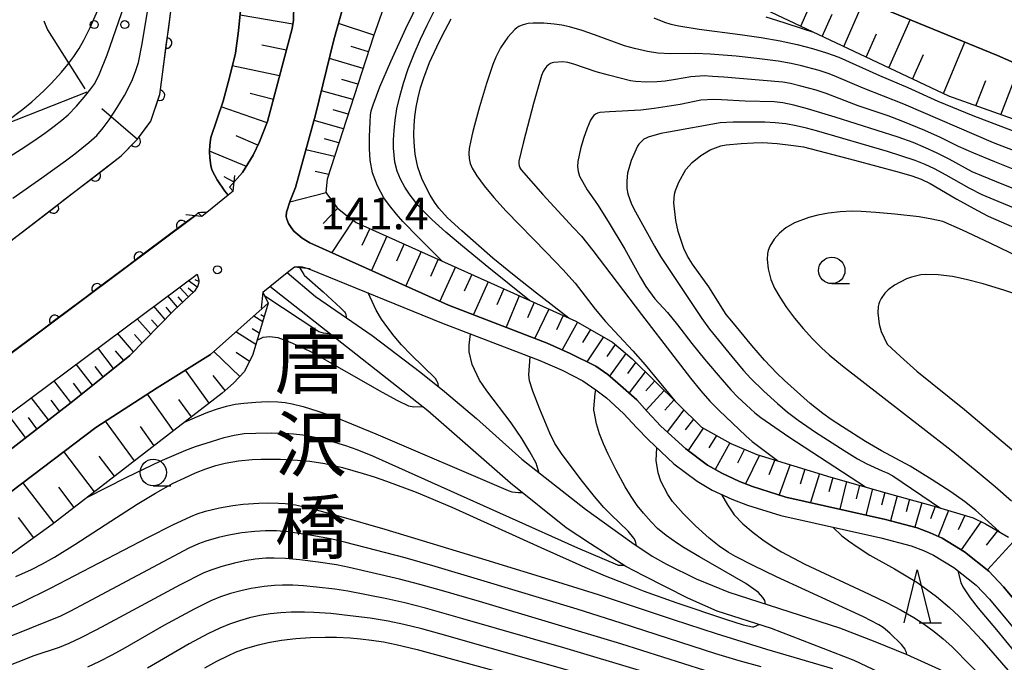
# Model space of a CAD drawing. Units: metres. Extents: x -42055 to -39747, y -129091 to -127373.
# Drawn here: x -40755 to -40662, y -128610 to -128550 of the extents above; entities that cross this region are included whole.
import ezdxf

# ---------------------------------------------------------------- set-up
doc = ezdxf.new("R2010")
doc.units = ezdxf.units.M
doc.header["$LTSCALE"] = 2.5
doc.layers.get('0').update_dxf_attribs({"linetype": 'CONTINUOUS'})
for name, color, linetype in [('2101000', 7, 'CONTINUOUS'), ('2203000', 7, 'CONTINUOUS'), ('2203990', 7, 'CONTINUOUS'), ('5101000', 7, 'CONTINUOUS'), ('6101110', 7, 'CONTINUOUS'), ('6101120', 7, 'CONTINUOUS'), ('6101990', 7, 'CONTINUOUS'), ('6110000', 7, 'CONTINUOUS'), ('6302000', 7, 'CONTINUOUS'), ('6318000', 7, 'CONTINUOUS'), ('6331000', 7, 'CONTINUOUS'), ('6332000', 7, 'CONTINUOUS'), ('7101000', 7, 'CONTINUOUS'), ('7102000', 7, 'CONTINUOUS'), ('7312000', 7, 'CONTINUOUS'), ('8125000', 7, 'CONTINUOUS')]:
    doc.layers.add(name, color=color, linetype=linetype)
doc.styles.add('Dm_Anotation', font='txt')

# ---------------------------------------------------------------- blocks, each defined once
blk = doc.blocks.new('633100')
at = {"color": 0, "linetype": 'ByBlock', "lineweight": -2}
blk.add_lwpolyline([(0, -0.5), (0.67, -0.5)], dxfattribs=at)
blk.add_circle((0, 0), 0.5, dxfattribs=at)
blk = doc.blocks.new('631800')
at = {"color": 0, "linetype": 'ByBlock', "lineweight": -2}
for centre in [(0, 0.667), (-0.577, -0.333), (0.577, -0.333)]:
    blk.add_circle(centre, 0.15, dxfattribs=at)
blk = doc.blocks.new('633200')
at = {"color": 0, "linetype": 'ByBlock', "lineweight": -2}
for points in [[(-0.5, -1), (0, 1), (0.5, -1)], [(0.08, -1), (0.92, -1)]]:
    blk.add_lwpolyline(points, dxfattribs=at)
blk = doc.blocks.new('731200')
at = {"color": 0, "linetype": 'ByBlock', "lineweight": -2}
blk.add_circle((0, 0), 0.15, dxfattribs=at)
blk = doc.blocks.new('DMDR_HANEN_0.2')
at = {"color": 0, "linetype": 'Continuous', "lineweight": -2}
blk.add_arc((0, 0), 1, 180, 0, dxfattribs=at)

msp = doc.modelspace()

# ---------------------------------------------------------------- linework, layer by layer
at = {"layer": '2101000', "flags": 128}
for points in [[(-40734.754, -128565.85), (-40735.102, -128565.474), (-40733.89, -128564.096), (-40732.857, -128562.459), (-40732.267, -128561.174), (-40731.514, -128559.261), (-40729.173, -128550.469), (-40729.046, -128549.677), (-40729.029, -128548.215), (-40729.373, -128545.959), (-40729.53, -128544.932), (-40730.212, -128541.802), (-40724.229, -128529.089), (-40720.515, -128528.548), (-40720.202, -128526.306)], [(-40724.037, -128547.243), (-40725.233, -128551.541), (-40726.961, -128558.614), (-40728.858, -128565.505), (-40729.37, -128566.78), (-40729.728, -128567.844), (-40729.738, -128568.252), (-40729.674, -128568.508), (-40729.514, -128568.908), (-40729.286, -128569.307), (-40729.008, -128569.631), (-40728.642, -128569.967), (-40728.22, -128570.315), (-40727.496, -128570.73), (-40726.321, -128571.267), (-40714.392, -128576.628), (-40705.036, -128580.227), (-40702.873, -128581.208), (-40700.437, -128582.427), (-40699.315, -128583.209), (-40698.345, -128584.012), (-40696.562, -128585.601), (-40695.576, -128586.697), (-40694.3, -128588.08), (-40691.91, -128590.255), (-40689.874, -128591.774), (-40688.519, -128592.538), (-40686.85, -128593.342), (-40685.601, -128593.793), (-40682.44, -128594.815), (-40673.031, -128596.913), (-40670.011, -128597.723), (-40668.802, -128598.202), (-40667.648, -128598.699), (-40665.53, -128600.002), (-40663.231, -128601.814), (-40661.841, -128603.287), (-40657.305, -128608.732)], [(-40647.917, -128559.392), (-40662.416, -128553.029), (-40673.205, -128548.609)], [(-40760.115, -128584.406), (-40738.312, -128568.112), (-40738.075, -128567.918), (-40737.741, -128568.264)], [(-40728.972, -128573.006), (-40728.614, -128572.973), (-40728.225, -128573.013), (-40727.8, -128573.13), (-40727.602, -128573.189), (-40715.054, -128578.302), (-40705.748, -128581.881), (-40703.622, -128582.8), (-40701.656, -128583.797), (-40700.433, -128584.641), (-40699.417, -128585.398), (-40697.82, -128586.897), (-40696.553, -128588.251), (-40695.499, -128589.366), (-40693.044, -128591.655), (-40690.832, -128593.304), (-40689.431, -128594.145), (-40687.554, -128595.004), (-40686.071, -128595.567), (-40682.922, -128596.551), (-40673.461, -128598.661), (-40670.591, -128599.431), (-40669.44, -128599.859), (-40668.468, -128600.307), (-40666.562, -128601.48), (-40664.449, -128603.146), (-40663.189, -128604.481), (-40658.681, -128609.892)], [(-40757.429, -128588.017), (-40738.177, -128573.695), (-40738.023, -128574.279), (-40738.026, -128574.423), (-40738.054, -128574.591), (-40738.109, -128574.798), (-40738.193, -128574.984), (-40738.414, -128575.315)], [(-40759.703, -128593.264), (-40749.816, -128585.628), (-40744.532, -128581.399), (-40740.385, -128577.163), (-40738.414, -128575.315)], [(-40731.959, -128575.42), (-40731.44, -128576.466), (-40736.917, -128581.302), (-40741.972, -128584.473), (-40747.77, -128588.217), (-40757.829, -128595.812)]]:
    msp.add_lwpolyline(points, dxfattribs=at)
at = {"layer": '2203000', "flags": 128}
for points in [[(-40734.754, -128565.85), (-40735.242, -128566.245), (-40737.251, -128567.868), (-40737.741, -128568.264)], [(-40731.959, -128575.42), (-40731.295, -128574.884), (-40729.641, -128573.548), (-40728.972, -128573.006)]]:
    msp.add_lwpolyline(points, dxfattribs=at)
at = {"layer": '2203990', "flags": 128}
for points in [[(-40734.754, -128565.85), (-40734.595, -128564.359)], [(-40737.741, -128568.264), (-40739.232, -128568.105)], [(-40728.972, -128573.006), (-40727.48, -128573.165)], [(-40731.959, -128575.42), (-40732.117, -128576.911)]]:
    msp.add_lwpolyline(points, dxfattribs=at)
at = {"layer": '5101000', "flags": 128}
for points in [[(-40757.879, -128572.128), (-40745.352, -128562.523), (-40743.833, -128560.929), (-40742.563, -128559.222), (-40741.719, -128556.711), (-40740.628, -128548.582)], [(-40734.062, -128548.756), (-40734.247, -128550.672), (-40734.56, -128552.804), (-40735.088, -128554.98), (-40735.702, -128557.328), (-40736.891, -128560.759), (-40736.969, -128561.49), (-40737.004, -128562.113), (-40736.965, -128562.708), (-40736.889, -128563.43), (-40736.779, -128563.827), (-40736.514, -128564.358), (-40736.287, -128564.79), (-40735.544, -128565.85), (-40735.242, -128566.245)], [(-40737.251, -128567.868), (-40737.502, -128567.862), (-40737.825, -128567.872), (-40738.075, -128567.918), (-40738.312, -128568.112), (-40760.115, -128584.406)], [(-40729.641, -128573.548), (-40726.963, -128575.817), (-40721.599, -128579.516), (-40716.999, -128583.021), (-40714.749, -128584.825), (-40711.73, -128587.382), (-40707.445, -128591.232), (-40701.425, -128595.963), (-40698.832, -128597.819), (-40697.043, -128599.103), (-40695.097, -128600.404), (-40693.737, -128601.152), (-40690.948, -128602.542), (-40687.847, -128603.814), (-40677.365, -128607.183), (-40674.025, -128608.47), (-40671.011, -128609.711), (-40667.996, -128611.059), (-40666.078, -128612.099), (-40663.66, -128613.735), (-40661.666, -128615.305)], [(-40660.024, -128619.757), (-40662.271, -128618.079), (-40665.791, -128615.887), (-40669.934, -128613.413), (-40673.001, -128611.683), (-40676.002, -128610.267), (-40683.801, -128607.249), (-40688.951, -128605.619), (-40691.727, -128604.384), (-40695.908, -128602.251), (-40697.593, -128601.374), (-40700.937, -128599.217), (-40703.243, -128597.717), (-40708.504, -128593.502), (-40716.342, -128586.647), (-40731.295, -128574.884)]]:
    msp.add_lwpolyline(points, dxfattribs=at)
at = {"layer": '6101110', "flags": 128}
for points in [[(-40649.653, -128563.057), (-40667.013, -128556.874), (-40695.057, -128543.626)], [(-40729.373, -128545.959), (-40729.029, -128548.215), (-40729.046, -128549.677), (-40729.173, -128550.469), (-40731.514, -128559.261), (-40732.267, -128561.174), (-40732.857, -128562.459), (-40733.89, -128564.096), (-40735.102, -128565.474), (-40734.754, -128565.85)], [(-40719.955, -128546.85), (-40721.477, -128551.172), (-40725.865, -128564.705), (-40725.999, -128565.962), (-40725.912, -128566.104), (-40724.933, -128567.439), (-40724.109, -128568.081), (-40723.115, -128568.809), (-40702.332, -128578.161), (-40698.864, -128580.135), (-40698.061, -128580.815), (-40697.007, -128581.735), (-40690.44, -128588.2), (-40687.66, -128589.722), (-40685.198, -128590.761), (-40678.189, -128592.911), (-40672.64, -128594.499), (-40668.407, -128595.669), (-40664.717, -128596.785), (-40663.543, -128597.348), (-40661.393, -128598.589)], [(-40738.177, -128573.695), (-40738.023, -128574.279), (-40738.026, -128574.423), (-40738.054, -128574.591), (-40738.109, -128574.798), (-40738.193, -128574.984), (-40738.414, -128575.315), (-40740.385, -128577.163), (-40744.532, -128581.399), (-40749.816, -128585.628), (-40759.703, -128593.264)], [(-40731.44, -128576.466), (-40732.898, -128581.31), (-40733.699, -128582.918), (-40734.723, -128584.023), (-40735.82, -128584.983), (-40751.898, -128597.407), (-40768.905, -128609.686), (-40771.615, -128611.139), (-40776.229, -128613.078), (-40781.861, -128614.436), (-40790.581, -128615.104), (-40797.584, -128615.089), (-40799.666, -128615.281), (-40800.914, -128615.564), (-40801.885, -128616.072), (-40802.803, -128616.739), (-40803.605, -128617.468), (-40804.903, -128618.729), (-40805.603, -128619.723), (-40805.987, -128620.458), (-40807.388, -128623.864), (-40809.713, -128625.327)]]:
    msp.add_lwpolyline(points, dxfattribs=at)
at = {"layer": '6101120', "flags": 128}
for points in [[(-40734.754, -128565.85), (-40735.242, -128566.245), (-40735.544, -128565.85), (-40736.287, -128564.79), (-40736.514, -128564.358), (-40736.779, -128563.827), (-40736.889, -128563.43), (-40736.965, -128562.708), (-40737.004, -128562.113), (-40736.969, -128561.49), (-40736.891, -128560.759), (-40735.702, -128557.328), (-40735.088, -128554.98), (-40734.56, -128552.804), (-40734.247, -128550.672), (-40734.062, -128548.756), (-40733.84, -128545.785), (-40729.373, -128545.959)], [(-40657.305, -128608.732), (-40661.841, -128603.287), (-40663.231, -128601.814), (-40665.53, -128600.002), (-40667.648, -128598.699), (-40668.802, -128598.202), (-40670.011, -128597.723), (-40673.031, -128596.913), (-40682.44, -128594.815), (-40685.601, -128593.793), (-40686.85, -128593.342), (-40688.519, -128592.538), (-40689.874, -128591.774), (-40691.91, -128590.255), (-40694.3, -128588.08), (-40695.576, -128586.697), (-40696.562, -128585.601), (-40698.345, -128584.012), (-40699.315, -128583.209), (-40700.437, -128582.427), (-40702.873, -128581.208), (-40705.036, -128580.227), (-40714.392, -128576.628), (-40726.321, -128571.267), (-40727.496, -128570.73), (-40728.22, -128570.315), (-40728.642, -128569.967), (-40729.008, -128569.631), (-40729.286, -128569.307), (-40729.514, -128568.908), (-40729.674, -128568.508), (-40729.738, -128568.252), (-40729.728, -128567.844), (-40729.37, -128566.78), (-40728.858, -128565.505), (-40726.961, -128558.614), (-40725.233, -128551.541), (-40724.037, -128547.243)], [(-40673.205, -128548.609), (-40662.416, -128553.029), (-40647.917, -128559.392)], [(-40851.995, -128575.954), (-40851.392, -128573.435), (-40850.245, -128573.747), (-40847.064, -128574.799), (-40844.726, -128575.877), (-40835.128, -128581.11), (-40802.449, -128599.675), (-40799.375, -128601.378), (-40796.476, -128602.42), (-40793.971, -128602.741), (-40782.223, -128602.728), (-40780.854, -128602.655), (-40779.092, -128602.501), (-40777.025, -128601.775), (-40775.043, -128600.655), (-40765.375, -128593.987), (-40757.429, -128588.017), (-40738.177, -128573.695)], [(-40757.829, -128595.812), (-40747.77, -128588.217), (-40741.972, -128584.473), (-40736.917, -128581.302), (-40731.44, -128576.466)]]:
    msp.add_lwpolyline(points, dxfattribs=at)
at = {"layer": '6101990', "flags": 128}
for points in [[(-40681.035, -128550.25), (-40679.225, -128546.143)], [(-40676.977, -128552.167), (-40675.072, -128547.844)], [(-40679.006, -128551.209), (-40678.077, -128549.101)], [(-40729.104, -128550.042), (-40734.106, -128549.205)], [(-40721.444, -128551.078), (-40724.8, -128549.986)], [(-40672.705, -128554.185), (-40670.7, -128549.635)], [(-40674.841, -128553.176), (-40673.863, -128550.958)], [(-40667.546, -128556.622), (-40665.5, -128551.765)], [(-40729.714, -128552.501), (-40732.047, -128552.038)], [(-40721.959, -128552.659), (-40723.611, -128552.162)], [(-40670.457, -128555.247), (-40669.429, -128552.912)], [(-40722.472, -128554.242), (-40725.658, -128553.283)], [(-40730.366, -128554.951), (-40734.851, -128554)], [(-40662.101, -128558.623), (-40660.314, -128553.952)], [(-40722.95, -128555.715), (-40724.493, -128555.272)], [(-40664.457, -128557.784), (-40663.533, -128555.367)], [(-40730.956, -128557.166), (-40733.159, -128556.597)], [(-40723.427, -128557.187), (-40726.406, -128556.342)], [(-40731.559, -128559.376), (-40735.887, -128557.863)], [(-40723.874, -128558.566), (-40725.312, -128558.157)], [(-40724.321, -128559.944), (-40727.109, -128559.153)], [(-40732.417, -128561.501), (-40734.479, -128560.624)], [(-40724.749, -128561.264), (-40726.124, -128560.916)], [(-40733.518, -128563.506), (-40737.001, -128562.076)], [(-40725.177, -128562.584), (-40727.874, -128561.932)], [(-40725.723, -128564.268), (-40727.018, -128563.986)], [(-40734.673, -128564.986), (-40735.604, -128564.49)], [(-40725.974, -128566.002), (-40729.405, -128566.883)], [(-40724.882, -128567.479), (-40726.261, -128568.908)], [(-40723.415, -128568.589), (-40725.433, -128571.666)], [(-40721.833, -128569.386), (-40722.579, -128571)], [(-40720.212, -128570.115), (-40721.671, -128573.357)], [(-40718.592, -128570.844), (-40719.321, -128572.465)], [(-40716.972, -128571.573), (-40718.429, -128574.814)], [(-40715.353, -128572.302), (-40716.081, -128573.922)], [(-40713.734, -128573.03), (-40715.19, -128576.269)], [(-40738.173, -128574.94), (-40739.015, -128574.318)], [(-40738.026, -128574.405), (-40738.353, -128574.237)], [(-40712.179, -128573.73), (-40712.898, -128575.328)], [(-40739.004, -128575.868), (-40739.848, -128574.938)], [(-40738.546, -128575.439), (-40739.029, -128575.049)], [(-40710.624, -128574.43), (-40712.023, -128577.539)], [(-40709.153, -128575.092), (-40709.802, -128576.618)], [(-40740.035, -128576.835), (-40740.941, -128575.751)], [(-40739.52, -128576.352), (-40739.968, -128575.857)], [(-40707.682, -128575.753), (-40708.924, -128578.731)], [(-40741.204, -128578), (-40742.279, -128576.747)], [(-40740.627, -128577.41), (-40741.115, -128576.827)], [(-40706.286, -128576.382), (-40706.9, -128577.828)], [(-40704.889, -128577.01), (-40706.2, -128579.779)], [(-40742.574, -128579.399), (-40743.862, -128577.924)], [(-40741.889, -128578.699), (-40742.483, -128578.02)], [(-40731.972, -128578.234), (-40732.823, -128577.688)], [(-40731.826, -128577.749), (-40732.135, -128577.551)], [(-40703.525, -128577.624), (-40704.169, -128578.976)], [(-40732.294, -128579.305), (-40732.978, -128578.867)], [(-40702.17, -128578.253), (-40703.617, -128580.87)], [(-40700.94, -128578.954), (-40701.696, -128580.186)], [(-40744.197, -128581.057), (-40745.723, -128579.308)], [(-40743.386, -128580.228), (-40744.089, -128579.422)], [(-40732.617, -128580.377), (-40734.501, -128579.169)], [(-40699.709, -128579.654), (-40701.305, -128581.993)], [(-40746.078, -128582.636), (-40747.58, -128580.69)], [(-40698.601, -128580.358), (-40699.382, -128581.488)], [(-40745.118, -128581.868), (-40745.913, -128580.955)], [(-40734.138, -128583.392), (-40736.605, -128581.027)], [(-40733.225, -128581.967), (-40734.491, -128581.122)], [(-40697.602, -128581.216), (-40699.134, -128583.358)], [(-40748.067, -128584.228), (-40749.624, -128582.211)], [(-40747.073, -128583.432), (-40747.837, -128582.441)], [(-40696.675, -128582.062), (-40697.433, -128583.105)], [(-40737.039, -128585.925), (-40739.288, -128582.789)], [(-40735.527, -128584.727), (-40736.652, -128583.284)], [(-40695.779, -128582.944), (-40697.294, -128584.948)], [(-40750.129, -128585.869), (-40751.738, -128583.784)], [(-40749.096, -128585.051), (-40749.889, -128584.024)], [(-40694.88, -128583.829), (-40695.694, -128584.745)], [(-40752.252, -128587.509), (-40753.873, -128585.371)], [(-40740.41, -128588.53), (-40742.87, -128585.052)], [(-40693.98, -128584.715), (-40695.677, -128586.585)], [(-40751.19, -128586.689), (-40751.995, -128585.631)], [(-40738.724, -128587.227), (-40739.896, -128585.566)], [(-40693.049, -128585.631), (-40693.92, -128586.589)], [(-40754.414, -128589.179), (-40756.066, -128587.003)], [(-40753.333, -128588.344), (-40754.151, -128587.266)], [(-40692.119, -128586.547), (-40693.699, -128588.627)], [(-40744.095, -128591.377), (-40746.855, -128587.626)], [(-40742.252, -128589.953), (-40743.539, -128588.135)], [(-40691.208, -128587.444), (-40691.998, -128588.45)], [(-40690.264, -128588.296), (-40691.705, -128590.408)], [(-40689.004, -128588.986), (-40689.737, -128590.158)], [(-40687.743, -128589.676), (-40689.139, -128592.188)], [(-40747.885, -128594.306), (-40750.793, -128590.5)], [(-40745.99, -128592.842), (-40747.436, -128590.949)], [(-40686.358, -128590.272), (-40687.031, -128591.601)], [(-40684.959, -128590.834), (-40686.276, -128593.549)], [(-40683.496, -128591.283), (-40684.074, -128592.692)], [(-40682.033, -128591.732), (-40683.085, -128594.606)], [(-40680.656, -128592.154), (-40681.101, -128593.584)], [(-40679.279, -128592.577), (-40680.118, -128595.332)], [(-40677.991, -128592.968), (-40678.391, -128594.298)], [(-40751.718, -128597.268), (-40754.659, -128593.419)], [(-40749.802, -128595.787), (-40751.264, -128593.873)], [(-40676.697, -128593.338), (-40677.354, -128595.949)], [(-40675.475, -128593.688), (-40675.792, -128594.957)], [(-40674.253, -128594.037), (-40674.869, -128596.503)], [(-40673.087, -128594.371), (-40673.388, -128595.569)], [(-40671.918, -128594.699), (-40672.534, -128597.046)], [(-40670.757, -128595.019), (-40671.064, -128596.189)], [(-40669.596, -128595.34), (-40670.241, -128597.661)], [(-40668.324, -128595.694), (-40668.759, -128596.87)], [(-40667.059, -128596.077), (-40668.044, -128598.528)], [(-40665.501, -128596.548), (-40666.137, -128597.893)], [(-40753.642, -128598.666), (-40755.072, -128596.739)], [(-40663.987, -128597.135), (-40665.863, -128599.797)], [(-40662.407, -128598.004), (-40663.505, -128599.368)], [(-40660.941, -128599.035), (-40663.373, -128601.702)]]:
    msp.add_lwpolyline(points, dxfattribs=at)
at = {"layer": '6110000', "linetype": 'Continuous'}
for points in [[(-40740.897, -128550.588), (-40740.628, -128548.582)], [(-40741.064, -128551.827), (-40740.897, -128550.588)], [(-40741.562, -128555.544), (-40741.064, -128551.827)], [(-40741.719, -128556.711), (-40741.562, -128555.544)], [(-40742.563, -128559.222), (-40741.742, -128556.78)], [(-40741.742, -128556.78), (-40741.719, -128556.711)], [(-40743.263, -128560.163), (-40742.563, -128559.222)], [(-40743.833, -128560.929), (-40743.263, -128560.163)], [(-40745.352, -128562.523), (-40744.037, -128561.143)], [(-40744.037, -128561.143), (-40743.833, -128560.929)], [(-40746.815, -128563.645), (-40745.352, -128562.523)], [(-40747.807, -128564.405), (-40746.815, -128563.645)], [(-40750.783, -128566.687), (-40747.807, -128564.405)], [(-40751.775, -128567.448), (-40750.783, -128566.687)], [(-40754.751, -128569.73), (-40751.775, -128567.448)], [(-40738.312, -128568.112), (-40739.648, -128569.111)], [(-40738.075, -128567.918), (-40738.312, -128568.112)], [(-40739.648, -128569.111), (-40740.65, -128569.859)], [(-40755.743, -128570.49), (-40754.751, -128569.73)], [(-40740.65, -128569.859), (-40743.653, -128572.104)], [(-40743.653, -128572.104), (-40744.655, -128572.852)], [(-40744.655, -128572.852), (-40747.658, -128575.097)], [(-40747.658, -128575.097), (-40748.66, -128575.846)], [(-40748.66, -128575.846), (-40751.664, -128578.09)], [(-40751.664, -128578.09), (-40752.665, -128578.839)], [(-40752.665, -128578.839), (-40755.669, -128581.084)]]:
    msp.add_lwpolyline(points, dxfattribs=at)
at = {"layer": '6302000', "linetype": 'Continuous'}
for points in [[(-40752.672, -128549.745), (-40752.342, -128550.57)], [(-40752.342, -128550.57), (-40748.81, -128556.159)], [(-40748.605, -128556.485), (-40756.363, -128559.538)], [(-40747.183, -128558.021), (-40743.833, -128560.929)]]:
    msp.add_lwpolyline(points, dxfattribs=at)
at = {"layer": '7101000', "flags": 128}
for points, elevation in [([(-40755.629, -128566.53), (-40752.879, -128564.598), (-40750.645, -128562.981), (-40749.752, -128562.314), (-40748.418, -128561.26), (-40747.683, -128560.582), (-40747.066, -128559.847), (-40746.516, -128559.117), (-40745.735, -128557.92), (-40745.058, -128556.792), (-40744.701, -128556.14), (-40744.293, -128555.279), (-40743.963, -128554.444), (-40743.719, -128553.673), (-40743.396, -128552.061), (-40742.655, -128547.512)], 140), ([(-40702.992, -128577.864), (-40706.049, -128575.515), (-40708.184, -128573.843), (-40710.175, -128572.194), (-40713.123, -128569.599), (-40714.463, -128568.385), (-40715.302, -128567.456), (-40715.709, -128566.885), (-40716.107, -128566.242), (-40716.473, -128565.584), (-40716.91, -128564.669), (-40717.291, -128563.572), (-40717.424, -128562.987), (-40717.529, -128562.338), (-40717.638, -128561.246), (-40717.666, -128560.454), (-40717.644, -128559.632), (-40717.571, -128558.779), (-40717.448, -128557.895), (-40717.27, -128556.988), (-40717.032, -128556.064), (-40716.734, -128555.125), (-40716.176, -128553.684), (-40715.498, -128552.183), (-40714.982, -128551.146), (-40714.121, -128549.554)], 150), ([(-40694.938, -128549.452), (-40693.951, -128549.847), (-40693.349, -128550.042), (-40692.57, -128550.221), (-40690.656, -128550.533), (-40686.786, -128551.031), (-40684.799, -128551.32), (-40682.996, -128551.638), (-40681.376, -128551.985), (-40679.932, -128552.36), (-40678.621, -128552.757), (-40677.434, -128553.175), (-40673.587, -128554.914), (-40670.911, -128556.039), (-40668.073, -128557.329), (-40664.741, -128558.683), (-40659.046, -128560.881)], 150), ([(-40662.234, -128598.104), (-40663.639, -128596.788), (-40664.457, -128596.072), (-40665.541, -128595.215), (-40666.843, -128594.303), (-40668.594, -128593.174), (-40670.701, -128591.888), (-40673.409, -128590.421), (-40674.9, -128589.532), (-40677.09, -128588.152), (-40678.169, -128587.458), (-40678.947, -128586.907), (-40680.144, -128585.934), (-40682.585, -128583.782), (-40683.312, -128583.086), (-40684.486, -128581.842), (-40685.676, -128580.468), (-40687.573, -128578.166), (-40688.107, -128577.516), (-40689.739, -128574.917), (-40691.294, -128572.753), (-40691.771, -128572.015), (-40692.113, -128571.28), (-40692.654, -128569.661), (-40692.871, -128568.625), (-40693.042, -128566.953), (-40692.995, -128566.124), (-40692.909, -128565.79), (-40692.567, -128565.014), (-40691.92, -128563.818), (-40691.332, -128563.155), (-40690.51, -128562.463), (-40689.603, -128561.952), (-40688.602, -128561.557), (-40688.113, -128561.458), (-40686.693, -128561.334), (-40685.518, -128561.27), (-40684.657, -128561.244), (-40683.263, -128561.338), (-40681.975, -128561.498), (-40680.777, -128561.669), (-40675.946, -128562.922), (-40671.74, -128564.051), (-40670.519, -128564.408), (-40669.652, -128564.724), (-40668.788, -128565.134), (-40666.26, -128566.607), (-40664.316, -128567.683), (-40663.307, -128568.213), (-40659.105, -128570.044)], 160), ([(-40728.543, -128572.981), (-40728.092, -128573.743), (-40728.032, -128573.814), (-40726.248, -128575.371), (-40724.597, -128576.888), (-40724.227, -128577.258), (-40724.158, -128577.364), (-40724.123, -128577.439), (-40724.106, -128577.499), (-40724.062, -128577.818)], 140), ([(-40725.672, -128579.363), (-40726.208, -128579.288), (-40726.672, -128579.155), (-40726.748, -128579.118), (-40731.773, -128575.794)], 140), ([(-40671.011, -128609.711), (-40671.048, -128609.504), (-40671.113, -128609.318), (-40671.171, -128609.206), (-40671.521, -128608.756), (-40672.62, -128607.672), (-40673.249, -128607.155), (-40673.654, -128606.884), (-40675.105, -128606.143), (-40683.328, -128602.343), (-40685.545, -128601.285), (-40687.231, -128600.415), (-40687.876, -128600.051), (-40688.768, -128599.465), (-40689.715, -128598.685), (-40691.001, -128597.514), (-40692.174, -128596.351), (-40693.182, -128595.21), (-40693.622, -128594.558), (-40694.292, -128593.29), (-40694.541, -128592.513), (-40694.715, -128591.343), (-40694.658, -128590.15)], 150), ([(-40757.159, -128605.851), (-40754.749, -128604.745), (-40752.065, -128603.441), (-40742.837, -128598.646), (-40740.469, -128597.447), (-40738.768, -128596.646), (-40738.168, -128596.396), (-40737.389, -128596.146), (-40736.059, -128595.821), (-40734.812, -128595.601), (-40733.814, -128595.486), (-40732.323, -128595.384), (-40731.554, -128595.362), (-40730.487, -128595.379), (-40729.832, -128595.424), (-40728.87, -128595.553), (-40727.736, -128595.789), (-40724.809, -128596.591), (-40720.418, -128597.854), (-40710.843, -128600.737), (-40704.076, -128602.815), (-40700.215, -128604.033), (-40693.131, -128606.401), (-40689.059, -128607.732), (-40684.291, -128609.192), (-40678.051, -128611.017)], 150), ([(-40737.452, -128610.98), (-40736.296, -128610.33), (-40735.209, -128609.789), (-40734.531, -128609.493), (-40733.585, -128609.148), (-40732.37, -128608.8), (-40731.444, -128608.582), (-40730.178, -128608.352), (-40728.847, -128608.197), (-40727.465, -128608.11), (-40726.07, -128608.067), (-40724.973, -128608.073), (-40723.689, -128608.143), (-40722.724, -128608.227), (-40721.671, -128608.345), (-40720.538, -128608.52), (-40719.324, -128608.759), (-40717.355, -128609.234), (-40706.154, -128612.303)], 160)]:
    msp.add_lwpolyline(points, dxfattribs=dict(at, elevation=elevation))
at = {"layer": '7102000', "flags": 128}
for points, elevation in [([(-40757.628, -128563.655), (-40754.818, -128561.866), (-40753.636, -128561.078), (-40752.602, -128560.362), (-40751.717, -128559.717), (-40750.981, -128559.144), (-40750.393, -128558.641), (-40749.601, -128557.824), (-40748.698, -128556.782), (-40748.225, -128556.184), (-40747.854, -128555.663), (-40747.406, -128554.742), (-40746.7, -128552.945), (-40742.061, -128539.533)], 142), ([(-40715.013, -128572.455), (-40717.188, -128570.276), (-40718.692, -128568.715), (-40719.321, -128568.018), (-40719.977, -128567.214), (-40720.5, -128566.482), (-40721.118, -128565.356), (-40721.568, -128564.106), (-40721.792, -128562.919), (-40721.861, -128561.861), (-40721.859, -128560.711), (-40721.809, -128559.299), (-40721.766, -128558.652), (-40721.692, -128558.249), (-40721.52, -128557.669), (-40720.878, -128555.978), (-40719.843, -128553.579), (-40718.412, -128550.47), (-40716.319, -128546.091)], 146), ([(-40756.096, -128559.175), (-40754.662, -128558.088), (-40753.809, -128557.384), (-40752.679, -128556.353), (-40751.985, -128555.658), (-40751.011, -128554.586), (-40750.405, -128553.852), (-40749.844, -128553.104), (-40749.338, -128552.342), (-40748.886, -128551.566), (-40748.3, -128550.366), (-40747.239, -128547.948)], 144), ([(-40706.721, -128576.186), (-40710.552, -128573.113), (-40713.064, -128571.067), (-40714.629, -128569.726), (-40715.964, -128568.52), (-40716.628, -128567.879), (-40717.25, -128567.198), (-40718.018, -128566.222), (-40718.513, -128565.475), (-40718.924, -128564.731), (-40719.247, -128563.967), (-40719.469, -128563.105), (-40719.604, -128561.787), (-40719.598, -128561.006), (-40719.54, -128560.123), (-40719.43, -128559.138), (-40719.262, -128558.053), (-40719.002, -128556.88), (-40718.644, -128555.621), (-40718.188, -128554.277), (-40717.642, -128552.864), (-40717.047, -128551.475), (-40716.411, -128550.127), (-40715.735, -128548.818)], 148), ([(-40660.086, -128562.307), (-40662.783, -128561.268), (-40671.29, -128557.631), (-40675.123, -128556.117), (-40677.644, -128555.022), (-40678.338, -128554.745), (-40679.289, -128554.444), (-40680.981, -128553.998), (-40681.951, -128553.764), (-40683.175, -128553.543), (-40685.215, -128553.289), (-40687.141, -128553.09), (-40689.62, -128552.903), (-40691.042, -128552.836), (-40693.337, -128552.857), (-40694.573, -128552.803), (-40695.554, -128552.627), (-40696.772, -128552.353), (-40697.736, -128552.094), (-40700.55, -128551.068), (-40701.728, -128550.663), (-40702.918, -128550.309), (-40703.644, -128550.147), (-40704.381, -128550.037), (-40705.374, -128549.963), (-40706.361, -128549.959), (-40706.848, -128549.99), (-40707.081, -128550.033), (-40707.304, -128550.096), (-40707.517, -128550.18), (-40707.722, -128550.284), (-40707.918, -128550.409), (-40708.105, -128550.555), (-40708.773, -128551.274), (-40709.464, -128552.296), (-40709.914, -128553.184), (-40710.199, -128553.875), (-40710.789, -128555.669), (-40711.448, -128557.869), (-40711.936, -128559.598), (-40712.123, -128560.341), (-40712.281, -128561.072), (-40712.415, -128561.809), (-40712.459, -128562.294), (-40712.427, -128562.765), (-40712.32, -128563.221), (-40712.136, -128563.662), (-40711.687, -128564.406), (-40711.002, -128565.338), (-40710.082, -128566.457), (-40708.929, -128567.742), (-40705.115, -128571.651), (-40703.57, -128573.275), (-40702.4, -128574.572), (-40700.508, -128577.027), (-40699.516, -128578.195), (-40696.942, -128580.979), (-40695.757, -128582.304), (-40692.975, -128585.704)], 152), ([(-40684.344, -128549.359), (-40682.639, -128549.881), (-40680.817, -128550.477), (-40679.846, -128550.812)], 148), ([(-40660.141, -128564.087), (-40662.665, -128563.081), (-40664.656, -128562.26), (-40666.112, -128561.621), (-40667.825, -128560.759), (-40669.306, -128560.101), (-40671.373, -128559.257), (-40672.771, -128558.717), (-40675.614, -128557.762), (-40678.644, -128556.598), (-40679.588, -128556.279), (-40681.039, -128555.904), (-40682.013, -128555.676), (-40682.747, -128555.536), (-40688.322, -128555.069), (-40689.394, -128554.988), (-40690.199, -128554.951), (-40691.431, -128555.03), (-40692.901, -128555.295), (-40693.889, -128555.437), (-40694.634, -128555.507), (-40695.628, -128555.529), (-40696.679, -128555.481), (-40697.164, -128555.424), (-40699.249, -128554.887), (-40700.419, -128554.56), (-40702.524, -128553.821), (-40703.104, -128553.661), (-40703.556, -128553.613), (-40704.412, -128553.666), (-40704.586, -128553.709), (-40704.741, -128553.773), (-40704.922, -128553.889), (-40705.081, -128554.032), (-40705.267, -128554.272), (-40705.435, -128554.543), (-40705.57, -128554.899), (-40706.33, -128557.563), (-40707.292, -128561.193), (-40707.717, -128563.011), (-40707.723, -128563.227), (-40707.689, -128563.449), (-40707.64, -128563.598), (-40707.619, -128563.644), (-40707.493, -128563.823), (-40705.468, -128566.167), (-40702.582, -128569.289), (-40701.808, -128570.127), (-40700.731, -128571.456), (-40696.111, -128577.531), (-40693.06, -128581.502), (-40691.477, -128583.537), (-40690.505, -128584.75), (-40689.652, -128585.716), (-40688.767, -128586.611), (-40686.226, -128589.015), (-40685.656, -128589.539), (-40683.256, -128591.357)], 154), ([(-40655.068, -128567.923), (-40661.98, -128565.185), (-40663.891, -128564.413), (-40664.805, -128564.011), (-40667.009, -128562.839), (-40668.118, -128562.269), (-40669.249, -128561.744), (-40670.401, -128561.263), (-40671.807, -128560.745), (-40677.776, -128558.851), (-40680.391, -128558.073), (-40681.701, -128557.729), (-40682.75, -128557.507), (-40683.552, -128557.4), (-40686.294, -128557.337), (-40688.534, -128557.198), (-40689.278, -128557.178), (-40690.509, -128557.256), (-40692.459, -128557.648), (-40694.929, -128558.031), (-40696.167, -128558.184), (-40699.132, -128558.345), (-40700.066, -128558.421), (-40700.277, -128558.472), (-40700.349, -128558.502), (-40700.464, -128558.571), (-40700.624, -128558.702), (-40700.767, -128558.865), (-40700.943, -128559.147), (-40701.26, -128559.904), (-40701.6, -128560.88), (-40701.887, -128561.835), (-40702.149, -128563.047), (-40702.168, -128563.522), (-40702.109, -128563.984), (-40701.973, -128564.433), (-40701.274, -128565.713), (-40700.269, -128567.129), (-40699.262, -128568.727), (-40697.694, -128571.339), (-40696.217, -128574.011), (-40695.714, -128574.864), (-40694.84, -128576.058), (-40693.659, -128577.344), (-40692.699, -128578.49), (-40691.345, -128580.28), (-40690.163, -128581.751), (-40688.495, -128583.714), (-40687.66, -128584.652), (-40686.983, -128585.359), (-40686.224, -128586.072), (-40685.398, -128586.817), (-40684.826, -128587.288), (-40682.173, -128589.109), (-40674.924, -128593.845)], 156), ([(-40655.916, -128569.495), (-40662.37, -128566.833), (-40663.86, -128566.191), (-40665.101, -128565.567), (-40667.282, -128564.346), (-40668.378, -128563.748), (-40669.28, -128563.323), (-40670.226, -128562.958), (-40672.824, -128562.115), (-40679.539, -128560.147), (-40680.5, -128559.878), (-40681.474, -128559.66), (-40682.459, -128559.493), (-40683.45, -128559.375), (-40684.446, -128559.316), (-40687.441, -128559.335), (-40688.676, -128559.382), (-40693.568, -128560.264), (-40694.298, -128560.408), (-40695.476, -128560.728), (-40695.686, -128560.825), (-40695.881, -128560.941), (-40696.061, -128561.077), (-40696.224, -128561.232), (-40696.371, -128561.407), (-40696.502, -128561.601), (-40697.094, -128562.956), (-40697.432, -128564.149), (-40697.52, -128564.871), (-40697.509, -128565.592), (-40697.414, -128566.117), (-40697.065, -128567.074), (-40696.696, -128567.823), (-40694.885, -128571.073), (-40694.323, -128572.037), (-40690.393, -128577.91), (-40689.685, -128578.929), (-40687.282, -128581.861), (-40686.457, -128582.82), (-40685.793, -128583.544), (-40684.53, -128584.777), (-40683.236, -128585.955), (-40682.289, -128586.769), (-40681.298, -128587.528), (-40679.646, -128588.654), (-40676.938, -128590.404), (-40675.664, -128591.186), (-40674.785, -128591.658), (-40673.333, -128592.32), (-40672.857, -128592.511), (-40672.327, -128592.8), (-40667.81, -128595.849)], 158), ([(-40659.405, -128572.578), (-40663.129, -128570.78), (-40665.745, -128569.543), (-40667.592, -128568.74), (-40668.632, -128568.488), (-40669.848, -128568.289), (-40672.149, -128568.035), (-40673.947, -128567.868), (-40675.32, -128567.774), (-40676.214, -128567.759), (-40677.313, -128567.825), (-40678.414, -128567.942), (-40679.412, -128568.12), (-40680.289, -128568.348), (-40681.641, -128568.844), (-40682.455, -128569.321), (-40683.042, -128569.819), (-40683.545, -128570.406), (-40683.958, -128571.073), (-40684.116, -128571.483), (-40684.177, -128571.756), (-40684.214, -128572.309), (-40684.135, -128573.189), (-40683.883, -128574.207), (-40683.529, -128575.049), (-40683.03, -128575.901), (-40682.395, -128576.852), (-40681.637, -128577.861), (-40680.807, -128578.864), (-40679.919, -128579.84), (-40679.068, -128580.686), (-40678.351, -128581.344), (-40677.106, -128582.373), (-40669.48, -128588.279), (-40666.81, -128590.378), (-40664.529, -128592.222), (-40662.637, -128593.81), (-40661.104, -128595.169)], 162), ([(-40659.531, -128575.976), (-40661.824, -128575.225), (-40663.783, -128574.638), (-40665.397, -128574.209), (-40666.666, -128573.937), (-40668.023, -128573.771), (-40669.28, -128573.733), (-40669.687, -128573.785), (-40670.557, -128573.999), (-40671.03, -128574.148), (-40672.174, -128574.758), (-40672.774, -128575.195), (-40673.084, -128575.506), (-40673.439, -128576.012), (-40673.591, -128576.312), (-40673.664, -128576.528), (-40673.714, -128576.776), (-40673.738, -128577.372), (-40673.622, -128578.443), (-40673.433, -128579.134), (-40672.854, -128580.339), (-40671.599, -128581.505), (-40670.047, -128582.875), (-40665.546, -128586.525), (-40660.652, -128590.643)], 164), ([(-40715.341, -128584.351), (-40715.358, -128584.097), (-40715.386, -128583.99), (-40715.442, -128583.856), (-40715.613, -128583.592), (-40717.905, -128581.329), (-40718.821, -128580.392), (-40719.541, -128579.573), (-40720.222, -128578.663), (-40720.723, -128577.953), (-40721.231, -128577.124), (-40721.998, -128575.472)], 142), ([(-40732.492, -128579.961), (-40731.918, -128579.669), (-40731.293, -128579.613), (-40730.53, -128579.69), (-40729.361, -128580.158), (-40728.241, -128580.653), (-40727.192, -128581.164), (-40720.65, -128584.865), (-40719.209, -128585.671), (-40718.17, -128586.164), (-40717.672, -128586.259), (-40716.859, -128586.244)], 142), ([(-40705.794, -128592.529), (-40706.094, -128591.602), (-40706.687, -128590.526), (-40707.453, -128589.265), (-40708.468, -128587.781), (-40710.752, -128584.757), (-40711.459, -128583.749), (-40712.135, -128582.25), (-40712.417, -128581.06), (-40712.436, -128580.432), (-40712.312, -128579.357)], 144), ([(-40696.603, -128599.397), (-40696.642, -128599.13), (-40696.689, -128598.994), (-40696.849, -128598.699), (-40697.393, -128598.045), (-40699.03, -128596.467), (-40699.678, -128595.805), (-40700.576, -128594.76), (-40701.84, -128593.167), (-40703.035, -128591.579), (-40703.622, -128590.774), (-40704.309, -128589.726), (-40704.781, -128588.761), (-40705.737, -128586.483), (-40706.412, -128584.785), (-40706.721, -128583.79), (-40706.776, -128583.225), (-40706.642, -128581.538)], 146), ([(-40684.376, -128604.929), (-40684.452, -128604.6), (-40684.496, -128604.494), (-40684.62, -128604.301), (-40685.048, -128603.832), (-40686.244, -128602.979), (-40690.62, -128600.47), (-40692.064, -128599.607), (-40692.694, -128599.203), (-40693.768, -128598.451), (-40694.596, -128597.771), (-40695.199, -128597.16), (-40695.936, -128596.337), (-40696.511, -128595.618), (-40697.101, -128594.751), (-40697.659, -128593.826), (-40698.512, -128592.248), (-40699.282, -128590.735), (-40699.727, -128589.779), (-40700.09, -128588.829), (-40700.387, -128587.876), (-40700.611, -128586.712), (-40700.615, -128586.632), (-40700.618, -128586.544), (-40700.618, -128586.446), (-40700.498, -128585.014), (-40700.433, -128584.641)], 148), ([(-40739.374, -128587.73), (-40738.155, -128587.178), (-40737.157, -128586.774), (-40736.261, -128586.461), (-40735.396, -128586.212), (-40734.562, -128586.028), (-40733.759, -128585.909), (-40732.614, -128585.809), (-40731.537, -128585.769), (-40730.525, -128585.791), (-40729.854, -128585.857), (-40729.177, -128585.969), (-40728.148, -128586.223), (-40726.755, -128586.66), (-40725.34, -128587.159), (-40721.263, -128588.822), (-40708.731, -128594.186), (-40708.385, -128594.314), (-40707.761, -128594.38), (-40707.428, -128594.364)], 144), ([(-40748.549, -128594.819), (-40744.889, -128592.958), (-40743.182, -128592.125), (-40741.672, -128591.415), (-40740.359, -128590.829), (-40739.243, -128590.365), (-40738.324, -128590.026), (-40736.823, -128589.533), (-40735.603, -128589.169), (-40734.662, -128588.932), (-40733.74, -128588.802), (-40732.632, -128588.743), (-40731.133, -128588.727), (-40729.937, -128588.766), (-40729.057, -128588.826), (-40728.181, -128588.929), (-40727.306, -128589.077), (-40726.42, -128589.273), (-40725.479, -128589.521), (-40724.138, -128589.933), (-40723.075, -128590.31), (-40721.588, -128590.909), (-40702.178, -128599.597), (-40698.402, -128601.224), (-40698.311, -128601.239), (-40697.799, -128601.241)], 146), ([(-40755.349, -128602.325), (-40753.857, -128601.648), (-40752.811, -128601.123), (-40751.661, -128600.481), (-40749.743, -128599.302), (-40746.344, -128597.077), (-40743.855, -128595.481), (-40742.106, -128594.421), (-40740.431, -128593.504), (-40739.355, -128592.971), (-40738.32, -128592.511), (-40737.337, -128592.13), (-40736.406, -128591.828), (-40735.526, -128591.607), (-40734.248, -128591.381), (-40732.975, -128591.248), (-40732.129, -128591.211), (-40730.281, -128591.225), (-40728.686, -128591.3), (-40727.501, -128591.396), (-40726.082, -128591.631), (-40724.405, -128592.021), (-40722.472, -128592.566), (-40721.409, -128592.897), (-40720.24, -128593.292), (-40717.455, -128594.349), (-40714.076, -128595.763), (-40705.655, -128599.581), (-40701.481, -128601.428), (-40699.544, -128602.246), (-40697.705, -128602.994), (-40695.966, -128603.672), (-40692.785, -128604.817), (-40688.177, -128606.357), (-40686.502, -128606.894), (-40685.613, -128607.101), (-40685.494, -128607.1), (-40685.47, -128607.095), (-40684.97, -128606.879)], 148), ([(-40688.544, -128594.551), (-40687.978, -128595.536), (-40687.357, -128596.474), (-40686.538, -128597.327), (-40685.558, -128598.15), (-40684.639, -128598.843), (-40683.736, -128599.455), (-40682.871, -128599.978), (-40680.663, -128601.157), (-40674.554, -128603.998), (-40672.931, -128604.773), (-40671.525, -128605.504), (-40670.337, -128606.19), (-40669.346, -128606.841), (-40668.427, -128607.514), (-40667.559, -128608.219), (-40666.742, -128608.956), (-40664.938, -128610.772), (-40663.256, -128612.539), (-40662.146, -128613.777), (-40661.073, -128615.147), (-40661.006, -128615.287), (-40660.882, -128615.715), (-40660.825, -128616.004)], 152), ([(-40678.013, -128597.646), (-40677.158, -128598.47), (-40676.536, -128598.948), (-40675.604, -128599.593), (-40674.493, -128600.29), (-40672.178, -128601.596), (-40671.057, -128602.252), (-40670.062, -128602.874), (-40669.132, -128603.513), (-40668.202, -128604.22), (-40666.971, -128605.26), (-40666.078, -128606.078), (-40665.213, -128606.922), (-40663.91, -128608.334), (-40657.686, -128615.514), (-40655.186, -128618.357), (-40651.804, -128622.006), (-40651.078, -128622.829), (-40650.849, -128623.214), (-40650.782, -128623.384), (-40650.733, -128623.621), (-40650.722, -128623.785), (-40650.736, -128623.929), (-40650.79, -128624.161)], 154), ([(-40684.791, -128610.864), (-40686.874, -128610.307), (-40689.091, -128609.652), (-40698.047, -128606.73), (-40702.22, -128605.418), (-40711.329, -128602.665), (-40715.642, -128601.382), (-40718.495, -128600.568), (-40724.09, -128599.119), (-40725.562, -128598.763), (-40727.325, -128598.437), (-40728.725, -128598.216), (-40729.588, -128598.101), (-40730.656, -128598.001), (-40731.716, -128597.991), (-40732.712, -128598.049), (-40733.951, -128598.196), (-40735.18, -128598.412), (-40736.153, -128598.636), (-40737.352, -128598.982), (-40738.055, -128599.237), (-40738.967, -128599.64), (-40748.671, -128604.816), (-40750.214, -128605.638), (-40751.098, -128606.065), (-40759.223, -128609.341)], 152), ([(-40688.144, -128611.838), (-40698.062, -128608.695), (-40711.447, -128604.701), (-40715.046, -128603.648), (-40717.09, -128603.069), (-40719.023, -128602.564), (-40723.773, -128601.481), (-40724.996, -128601.226), (-40726.722, -128600.954), (-40728.455, -128600.752), (-40729.803, -128600.629), (-40730.875, -128600.579), (-40731.685, -128600.6), (-40732.678, -128600.692), (-40733.665, -128600.844), (-40734.643, -128601.047), (-40735.849, -128601.37), (-40736.795, -128601.686), (-40737.547, -128601.987), (-40739.776, -128603.11), (-40745.513, -128606.193), (-40747.706, -128607.358), (-40749.19, -128608.123), (-40750.329, -128608.666), (-40751.236, -128609.04), (-40753.619, -128609.84), (-40758.046, -128611.557)], 154), ([(-40666.176, -128601.785), (-40665.893, -128602.883), (-40665.69, -128603.308), (-40664.996, -128604.341), (-40664.259, -128605.311), (-40662.509, -128607.357), (-40657.802, -128613.113)], 156), ([(-40696.001, -128611.301), (-40703.475, -128609.081), (-40713.019, -128606.314), (-40716.567, -128605.314), (-40718.518, -128604.813), (-40720.208, -128604.436), (-40723.904, -128603.724), (-40725.135, -128603.519), (-40726.872, -128603.321), (-40728.113, -128603.205), (-40729.109, -128603.148), (-40730.107, -128603.133), (-40730.854, -128603.165), (-40731.846, -128603.269), (-40733.077, -128603.472), (-40734.052, -128603.685), (-40735.016, -128603.946), (-40735.965, -128604.257), (-40736.889, -128604.632), (-40738.455, -128605.409), (-40741.328, -128606.961), (-40745.219, -128609.187), (-40746.309, -128609.798), (-40747.42, -128610.369), (-40748.555, -128610.892)], 156), ([(-40700.917, -128611.807), (-40715.192, -128607.739), (-40716.91, -128607.268), (-40718.61, -128606.854), (-40720.08, -128606.559), (-40721.806, -128606.274), (-40723.679, -128606.031), (-40725.51, -128605.84), (-40727.125, -128605.714), (-40728.013, -128605.686), (-40729.261, -128605.705), (-40730.257, -128605.749), (-40731.249, -128605.849), (-40732.233, -128606.018), (-40733.206, -128606.241), (-40734.168, -128606.512), (-40735.11, -128606.839), (-40736.03, -128607.223), (-40737.157, -128607.759), (-40738.922, -128608.7), (-40742.863, -128610.994)], 158)]:
    msp.add_lwpolyline(points, dxfattribs=dict(at, elevation=elevation))

# ---------------------------------------------------------------- block references
at = {"layer": '6110000', "linetype": 'Continuous', "xscale": 0.5, "yscale": 0.5, "zscale": 0.5}
for p, rotation in [((-40741.064, -128551.827), 82.35596253640672), ((-40741.742, -128556.78), 71.42141874897955), ((-40744.037, -128561.143), 46.38013245139998), ((-40747.807, -128564.405), 37.47896405605343), ((-40751.775, -128567.448), 37.47896405605343), ((-40739.648, -128569.111), 216.7723308214643), ((-40743.653, -128572.104), 216.7723308214643), ((-40747.658, -128575.097), 216.7723308214643), ((-40751.664, -128578.09), 216.7723308214643)]:
    msp.add_blockref('DMDR_HANEN_0.2', p, dxfattribs=dict(at, rotation=rotation))
at = {"layer": '6318000', "xscale": 2.5, "yscale": 2.5, "zscale": 2.5}
msp.add_blockref('631800', (-40746.472, -128549.258), dxfattribs=at)
at = {"layer": '6331000', "xscale": 2.5, "yscale": 2.5, "zscale": 2.5}
for p in [(-40678.106, -128573.353), (-40742.326, -128592.48)]:
    msp.add_blockref('633100', p, dxfattribs=at)
at = {"layer": '6332000', "xscale": 2.5, "yscale": 2.5, "zscale": 2.5}
msp.add_blockref('633200', (-40670.019, -128604.198), dxfattribs=at)
at = {"layer": '7312000', "xscale": 2.5, "yscale": 2.5, "zscale": 2.5}
msp.add_blockref('731200', (-40736.258, -128573.292, 141.404), dxfattribs=at)

# ---------------------------------------------------------------- texts
at = {"layer": '7312000', "style": 'Dm_Anotation'}
msp.add_text('141.4', height=3, dxfattribs=at).set_placement((-40726.485, -128569.455))
at = {"layer": '8125000', "style": 'Dm_Anotation'}
for s, p in [('唐', (-40730.84, -128584.502)), ('沢', (-40730.84, -128592.315)), ('橋', (-40730.84, -128600.127))]:
    msp.add_text(s, height=5, dxfattribs=at).set_placement(p)

doc.saveas('drawing.dxf')
